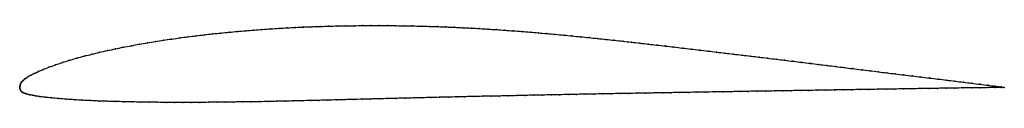
# Model space of a CAD drawing. Units: metres. Extents: x 0 to 1, y -0.02 to 0.06.
import ezdxf

# ---------------------------------------------------------------- set-up
doc = ezdxf.new("R2010")
doc.units = ezdxf.units.M

msp = doc.modelspace()

# ---------------------------------------------------------------- linework, layer by layer
at = {"color": 1}
msp.add_open_spline([(1, -0.0001), (0.9992, 0), (0.9934, 0.0007), (0.9837, 0.002), (0.9755, 0.003), (0.9671, 0.0041), (0.9585, 0.0051), (0.9499, 0.0062), (0.9413, 0.0073), (0.9326, 0.0083), (0.924, 0.0094), (0.9153, 0.0104), (0.9067, 0.0115), (0.898, 0.0125), (0.8893, 0.0136), (0.8807, 0.0146), (0.8721, 0.0157), (0.8634, 0.0168), (0.8548, 0.0178), (0.8461, 0.0189), (0.8374, 0.02), (0.8288, 0.0211), (0.8201, 0.0221), (0.8115, 0.0232), (0.8028, 0.0243), (0.7942, 0.0253), (0.7855, 0.0264), (0.7769, 0.0274), (0.7682, 0.0285), (0.7596, 0.0295), (0.7509, 0.0306), (0.7423, 0.0316), (0.7336, 0.0326), (0.7249, 0.0337), (0.7163, 0.0347), (0.7076, 0.0357), (0.699, 0.0368), (0.6903, 0.0378), (0.6817, 0.0388), (0.673, 0.0398), (0.6644, 0.0409), (0.6557, 0.0419), (0.6471, 0.0428), (0.6385, 0.0438), (0.6298, 0.0448), (0.6212, 0.0458), (0.6125, 0.0468), (0.6039, 0.0477), (0.5954, 0.0486), (0.5868, 0.0495), (0.5782, 0.0504), (0.5696, 0.0513), (0.5611, 0.0521), (0.5525, 0.053), (0.544, 0.0538), (0.5354, 0.0545), (0.5268, 0.0553), (0.5183, 0.056), (0.5098, 0.0567), (0.5012, 0.0573), (0.4927, 0.0579), (0.4841, 0.0585), (0.4756, 0.0591), (0.4671, 0.0596), (0.4586, 0.0601), (0.4501, 0.0605), (0.4416, 0.0609), (0.4331, 0.0612), (0.4246, 0.0616), (0.4161, 0.0618), (0.4076, 0.0621), (0.3991, 0.0623), (0.3906, 0.0624), (0.3821, 0.0626), (0.3736, 0.0626), (0.3651, 0.0627), (0.3566, 0.0627), (0.3481, 0.0626), (0.3395, 0.0625), (0.3311, 0.0624), (0.3226, 0.0623), (0.3141, 0.062), (0.3056, 0.0618), (0.2971, 0.0615), (0.2886, 0.0612), (0.2802, 0.0608), (0.2718, 0.0603), (0.2633, 0.0599), (0.2549, 0.0593), (0.2464, 0.0588), (0.238, 0.0581), (0.2296, 0.0574), (0.2212, 0.0567), (0.2127, 0.0559), (0.2044, 0.0551), (0.1959, 0.0542), (0.1876, 0.0533), (0.1792, 0.0523), (0.1709, 0.0513), (0.1626, 0.0502), (0.1543, 0.049), (0.1461, 0.0478), (0.1379, 0.0465), (0.1297, 0.0452), (0.1215, 0.0437), (0.1133, 0.0422), (0.1052, 0.0407), (0.0971, 0.039), (0.0891, 0.0373), (0.0812, 0.0355), (0.0734, 0.0336), (0.0656, 0.0316), (0.058, 0.0296), (0.0505, 0.0274), (0.0432, 0.0251), (0.0363, 0.0228), (0.0296, 0.0203), (0.0236, 0.018), (0.0186, 0.0158), (0.0145, 0.014), (0.0113, 0.0123), (0.0087, 0.0109), (0.0067, 0.0096), (0.005, 0.0084), (0.0037, 0.0073), (0.0026, 0.0062), (0.0018, 0.0051), (0.0011, 0.004), (0.0006, 0.0029), (0.0003, 0.0019), (0.0001, 0.001), (0, -0.0003), (0, 0.0001), (0, -0.0002), (0.0001, -0.0009), (0.0004, -0.0019), (0.0007, -0.0028), (0.0013, -0.0038), (0.0021, -0.0047), (0.0031, -0.0054), (0.0043, -0.006), (0.0059, -0.0065), (0.0077, -0.007), (0.0099, -0.0075), (0.0126, -0.0082), (0.0159, -0.0088), (0.0201, -0.0094), (0.0255, -0.0101), (0.0321, -0.0108), (0.0395, -0.0115), (0.0473, -0.0122), (0.0555, -0.0127), (0.0637, -0.0132), (0.0719, -0.0136), (0.0803, -0.014), (0.0888, -0.0143), (0.0972, -0.0145), (0.1058, -0.0147), (0.1144, -0.0149), (0.1229, -0.0151), (0.1315, -0.0152), (0.14, -0.0153), (0.1486, -0.0154), (0.1572, -0.0154), (0.1657, -0.0155), (0.1743, -0.0154), (0.1829, -0.0154), (0.1916, -0.0153), (0.2002, -0.0152), (0.2089, -0.0151), (0.2176, -0.015), (0.2263, -0.0149), (0.2349, -0.0148), (0.2436, -0.0147), (0.2522, -0.0145), (0.2609, -0.0143), (0.2695, -0.0141), (0.2782, -0.0139), (0.2869, -0.0137), (0.2956, -0.0135), (0.3043, -0.0133), (0.3131, -0.0131), (0.3218, -0.0129), (0.3305, -0.0126), (0.3392, -0.0124), (0.3479, -0.0122), (0.3566, -0.012), (0.3653, -0.0117), (0.374, -0.0115), (0.3828, -0.0113), (0.3915, -0.0111), (0.4002, -0.0109), (0.4089, -0.0107), (0.4176, -0.0104), (0.4263, -0.0102), (0.435, -0.01), (0.4438, -0.0098), (0.4525, -0.0096), (0.4612, -0.0094), (0.4699, -0.0092), (0.4787, -0.0091), (0.4874, -0.0089), (0.4961, -0.0087), (0.5048, -0.0085), (0.5135, -0.0083), (0.5223, -0.0081), (0.531, -0.0079), (0.5397, -0.0078), (0.5485, -0.0076), (0.5572, -0.0074), (0.5659, -0.0072), (0.5746, -0.0071), (0.5833, -0.0069), (0.592, -0.0068), (0.6008, -0.0066), (0.6095, -0.0064), (0.6182, -0.0063), (0.6269, -0.0061), (0.6357, -0.006), (0.6444, -0.0058), (0.6531, -0.0057), (0.6618, -0.0055), (0.6705, -0.0054), (0.6793, -0.0052), (0.688, -0.0051), (0.6967, -0.0049), (0.7054, -0.0048), (0.7141, -0.0046), (0.7229, -0.0045), (0.7316, -0.0043), (0.7403, -0.0042), (0.749, -0.004), (0.7578, -0.0039), (0.7665, -0.0038), (0.7752, -0.0036), (0.784, -0.0035), (0.7927, -0.0033), (0.8014, -0.0032), (0.8101, -0.0031), (0.8188, -0.0029), (0.8276, -0.0028), (0.8363, -0.0026), (0.845, -0.0025), (0.8537, -0.0024), (0.8624, -0.0022), (0.8712, -0.0021), (0.8799, -0.0019), (0.8886, -0.0018), (0.8973, -0.0017), (0.906, -0.0015), (0.9147, -0.0014), (0.9235, -0.0013), (0.9321, -0.0011), (0.9409, -0.001), (0.9496, -0.0009), (0.9582, -0.0007), (0.9669, -0.0006), (0.9754, -0.0005), (0.9836, -0.0004), (0.9934, -0.0002), (0.9992, -0.0002), (1, -0.0001)], degree=3, knots=[0, 0, 0, 0, 0.007663, 0.011494, 0.015326, 0.019157, 0.022989, 0.02682, 0.030651, 0.034483, 0.038314, 0.042146, 0.045977, 0.049808, 0.05364, 0.057471, 0.061303, 0.065134, 0.068966, 0.072797, 0.076628, 0.08046, 0.084291, 0.088123, 0.091954, 0.095785, 0.099617, 0.103448, 0.10728, 0.111111, 0.114943, 0.118774, 0.122605, 0.126437, 0.130268, 0.1341, 0.137931, 0.141762, 0.145594, 0.149425, 0.153257, 0.157088, 0.16092, 0.164751, 0.168582, 0.172414, 0.176245, 0.180077, 0.183908, 0.187739, 0.191571, 0.195402, 0.199234, 0.203065, 0.206897, 0.210728, 0.214559, 0.218391, 0.222222, 0.226054, 0.229885, 0.233716, 0.237548, 0.241379, 0.245211, 0.249042, 0.252874, 0.256705, 0.260536, 0.264368, 0.268199, 0.272031, 0.275862, 0.279693, 0.283525, 0.287356, 0.291188, 0.295019, 0.298851, 0.302682, 0.306513, 0.310345, 0.314176, 0.318008, 0.321839, 0.32567, 0.329502, 0.333333, 0.337165, 0.340996, 0.344828, 0.348659, 0.35249, 0.356322, 0.360153, 0.363985, 0.367816, 0.371648, 0.375479, 0.37931, 0.383142, 0.386973, 0.390805, 0.394636, 0.398467, 0.402299, 0.40613, 0.409962, 0.413793, 0.417625, 0.421456, 0.425287, 0.429119, 0.43295, 0.436782, 0.440613, 0.444444, 0.448276, 0.452107, 0.455939, 0.45977, 0.463602, 0.467433, 0.471264, 0.475096, 0.478927, 0.482759, 0.48659, 0.490421, 0.494253, 0.498084, 0.501916, 0.505747, 0.509579, 0.51341, 0.517241, 0.521073, 0.524904, 0.528736, 0.532567, 0.536398, 0.54023, 0.544061, 0.547893, 0.551724, 0.555556, 0.559387, 0.563218, 0.56705, 0.570881, 0.574713, 0.578544, 0.582375, 0.586207, 0.590038, 0.59387, 0.597701, 0.601533, 0.605364, 0.609195, 0.613027, 0.616858, 0.62069, 0.624521, 0.628352, 0.632184, 0.636015, 0.639847, 0.643678, 0.64751, 0.651341, 0.655172, 0.659004, 0.662835, 0.666667, 0.670498, 0.67433, 0.678161, 0.681992, 0.685824, 0.689655, 0.693487, 0.697318, 0.701149, 0.704981, 0.708812, 0.712644, 0.716475, 0.720307, 0.724138, 0.727969, 0.731801, 0.735632, 0.739464, 0.743295, 0.747126, 0.750958, 0.754789, 0.758621, 0.762452, 0.766284, 0.770115, 0.773946, 0.777778, 0.781609, 0.785441, 0.789272, 0.793103, 0.796935, 0.800766, 0.804598, 0.808429, 0.812261, 0.816092, 0.819923, 0.823755, 0.827586, 0.831418, 0.835249, 0.83908, 0.842912, 0.846743, 0.850575, 0.854406, 0.858238, 0.862069, 0.8659, 0.869732, 0.873563, 0.877395, 0.881226, 0.885057, 0.888889, 0.89272, 0.896552, 0.900383, 0.904215, 0.908046, 0.911877, 0.915709, 0.91954, 0.923372, 0.927203, 0.931034, 0.934866, 0.938697, 0.942529, 0.94636, 0.950192, 0.954023, 0.957854, 0.961686, 0.965517, 0.969349, 0.97318, 0.977011, 0.980843, 0.984674, 0.988506, 0.992337, 1, 1, 1, 1], dxfattribs=at)
for p in [(0.2718, 0.0603), (0.2802, 0.0608), (0.2887, 0.0612), (0.2971, 0.0615), (0.3056, 0.0618), (0.3141, 0.062), (0.3226, 0.0622), (0.3311, 0.0624), (0.3396, 0.0625), (0.3481, 0.0626), (0.3566, 0.0627), (0.3651, 0.0627), (0.3736, 0.0626), (0.3821, 0.0625), (0.3906, 0.0624), (0.3991, 0.0623), (0.4076, 0.0621), (0.4161, 0.0618), (0.4246, 0.0616), (0.4331, 0.0612), (0.4416, 0.0609), (0.4501, 0.0605), (0.4586, 0.0601), (0.1626, 0.0502), (0.1709, 0.0513), (0.1792, 0.0523), (0.1876, 0.0533), (0.1959, 0.0542), (0.2044, 0.0551), (0.2127, 0.0559), (0.2212, 0.0567), (0.2296, 0.0574), (0.238, 0.0581), (0.2464, 0.0587), (0.2549, 0.0593), (0.2633, 0.0598), (0.4671, 0.0596), (0.4756, 0.0591), (0.4842, 0.0585), (0.4927, 0.0579), (0.5012, 0.0573), (0.5098, 0.0566), (0.5183, 0.056), (0.5269, 0.0553), (0.5354, 0.0545), (0.544, 0.0537), (0.5525, 0.053), (0.5611, 0.0521), (0.5696, 0.0513), (0.5782, 0.0504), (0.1052, 0.0406), (0.1134, 0.0422), (0.1215, 0.0437), (0.1297, 0.0452), (0.1379, 0.0465), (0.1461, 0.0478), (0.1543, 0.049), (0.5868, 0.0495), (0.5954, 0.0486), (0.6039, 0.0477), (0.6126, 0.0468), (0.6212, 0.0458), (0.6298, 0.0448), (0.6384, 0.0438), (0.6471, 0.0428), (0.6557, 0.0419), (0.6644, 0.0408), (0.0656, 0.0316), (0.0734, 0.0336), (0.0812, 0.0355), (0.0891, 0.0373), (0.0972, 0.039), (0.673, 0.0398), (0.6817, 0.0388), (0.6903, 0.0378), (0.699, 0.0368), (0.7076, 0.0357), (0.7163, 0.0347), (0.7249, 0.0337), (0.7336, 0.0326), (0.7423, 0.0316), (0.7509, 0.0306), (0.0297, 0.0203), (0.0363, 0.0228), (0.0433, 0.0251), (0.0505, 0.0274), (0.058, 0.0296), (0.7596, 0.0295), (0.7682, 0.0285), (0.7769, 0.0274), (0.7855, 0.0264), (0.7942, 0.0253), (0.8028, 0.0243), (0.8115, 0.0232), (0.8201, 0.0221), (0.8288, 0.021), (0.0088, 0.0109), (0.0114, 0.0124), (0.0146, 0.014), (0.0187, 0.0159), (0.0238, 0.018), (0.8374, 0.02), (0.8461, 0.0189), (0.8548, 0.0178), (0.8634, 0.0168), (0.8721, 0.0157), (0.8807, 0.0146), (0.8893, 0.0136), (0.898, 0.0125), (0.9067, 0.0115), (0.9153, 0.0104), (0, 0), (0, 0), (0.0001, 0.0009), (0.0003, 0.0019), (0.0007, 0.0029), (0.0011, 0.004), (0.0018, 0.0051), (0.0027, 0.0062), (0.0037, 0.0073), (0.0051, 0.0084), (0.0068, 0.0096), (0.924, 0.0094), (0.9326, 0.0083), (0.9413, 0.0073), (0.9499, 0.0062), (0.9585, 0.0051), (0.9671, 0.0041), (0.9755, 0.003), (0.9835, 0.002), (0.9908, 0.0011), (0.9968, 0.0003), (0, -0.0003), (0.0001, -0.0009), (0.0004, -0.0019), (0.0008, -0.0029), (0.0013, -0.0038), (0.0021, -0.0047), (0.0031, -0.0054), (0.0044, -0.006), (0.0059, -0.0065), (0.0077, -0.007), (0.01, -0.0076), (0.0127, -0.0082), (0.016, -0.0088), (0.0203, -0.0094), (0.4438, -0.0098), (0.4525, -0.0096), (0.4612, -0.0094), (0.4699, -0.0092), (0.4787, -0.0091), (0.4874, -0.0089), (0.4961, -0.0087), (0.5048, -0.0085), (0.5135, -0.0083), (0.5223, -0.0081), (0.531, -0.0079), (0.5397, -0.0078), (0.5484, -0.0076), (0.5572, -0.0074), (0.5659, -0.0073), (0.5746, -0.0071), (0.5833, -0.0069), (0.592, -0.0068), (0.6008, -0.0066), (0.6095, -0.0064), (0.6182, -0.0063), (0.6269, -0.0061), (0.6357, -0.006), (0.6444, -0.0058), (0.6531, -0.0057), (0.6618, -0.0055), (0.6705, -0.0054), (0.6793, -0.0052), (0.688, -0.0051), (0.6967, -0.0049), (0.7054, -0.0048), (0.7141, -0.0046), (0.7229, -0.0045), (0.7316, -0.0043), (0.7403, -0.0042), (0.749, -0.004), (0.7578, -0.0039), (0.7665, -0.0038), (0.7752, -0.0036), (0.784, -0.0035), (0.7927, -0.0033), (0.8014, -0.0032), (0.8101, -0.0031), (0.8188, -0.0029), (0.8276, -0.0028), (0.8363, -0.0026), (0.845, -0.0025), (0.8537, -0.0024), (0.8624, -0.0022), (0.8712, -0.0021), (0.8799, -0.0019), (0.8886, -0.0018), (0.8973, -0.0017), (0.906, -0.0015), (0.9147, -0.0014), (0.9234, -0.0013), (0.9322, -0.0011), (0.9409, -0.001), (0.9496, -0.0009), (0.9582, -0.0007), (0.9669, -0.0006), (0.9754, -0.0005), (0.9835, -0.0004), (0.9908, -0.0003), (0.9968, -0.0002), (1, -0.0001), (1, -0.0001), (0.0257, -0.0101), (0.0322, -0.0108), (0.0396, -0.0115), (0.0474, -0.0121), (0.0555, -0.0127), (0.0637, -0.0132), (0.072, -0.0136), (0.0803, -0.014), (0.0888, -0.0143), (0.0973, -0.0145), (0.1058, -0.0147), (0.1144, -0.0149), (0.1229, -0.0151), (0.1315, -0.0152), (0.14, -0.0153), (0.1486, -0.0154), (0.1572, -0.0154), (0.1657, -0.0154), (0.1743, -0.0154), (0.1829, -0.0154), (0.1916, -0.0153), (0.2002, -0.0152), (0.2089, -0.0151), (0.2176, -0.015), (0.2263, -0.0149), (0.2349, -0.0148), (0.2436, -0.0146), (0.2522, -0.0145), (0.2609, -0.0143), (0.2696, -0.0141), (0.2782, -0.0139), (0.2869, -0.0137), (0.2956, -0.0135), (0.3043, -0.0133), (0.313, -0.0131), (0.3218, -0.0129), (0.3305, -0.0126), (0.3392, -0.0124), (0.3479, -0.0122), (0.3566, -0.012), (0.3653, -0.0117), (0.374, -0.0115), (0.3828, -0.0113), (0.3915, -0.0111), (0.4002, -0.0109), (0.4089, -0.0107), (0.4176, -0.0104), (0.4263, -0.0102), (0.435, -0.01)]:
    msp.add_point(p)

doc.saveas('drawing.dxf')
